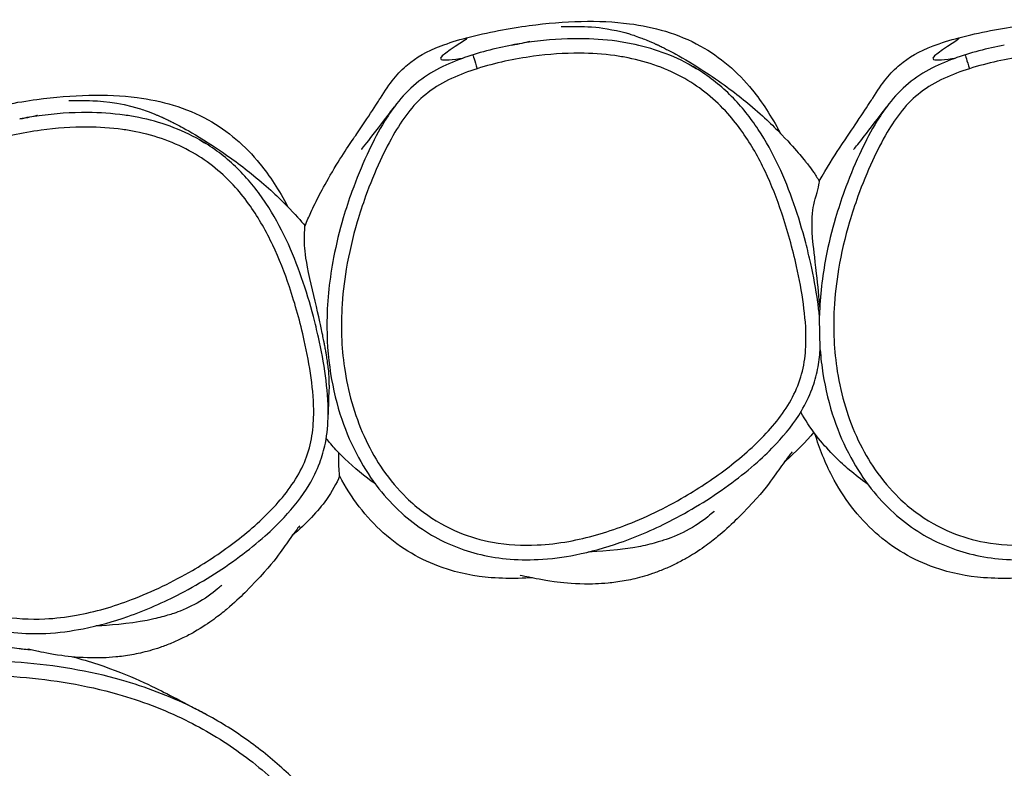
# Model space of a CAD drawing. Units: millimetres. Extents: x -2527 to 2535, y -2011 to 1907.
# Drawn here: x 192 to 392, y -76 to 76 of the extents above; entities that cross this region are included whole.
import ezdxf

# ---------------------------------------------------------------- set-up
doc = ezdxf.new("R2010")
doc.units = ezdxf.units.MM
doc.header["$LTSCALE"] = 50
doc.layers.add('SW_Toestellen', color=2, linetype='Continuous')

msp = doc.modelspace()

# ---------------------------------------------------------------- linework, layer by layer
at = {"layer": 'SW_Toestellen'}
for centre in [(284.84, 66.44), (384.84, 66.44)]:
    msp.add_ellipse(centre, major_axis=(-0.9, 2.86), ratio=0.00162, start_param=0, end_param=1.553418, dxfattribs=at)
for points, knots in [([(282.69, 72.78), (286.85, 73.88), (291.47, 74.72), (302.66, 76.22), (309.5, 76.44), (320.7, 74.99), (325.6, 73.65), (334.21, 68.88), (337.68, 65.91), (342.69, 59.74), (344.56, 56.88), (346.35, 53.47)], [3.067893, 3.067893, 3.067893, 3.067893, 4.372829, 4.372829, 6.780402, 6.780402, 8.688339, 8.688339, 10.346451, 10.346451, 11.425404, 11.425404, 11.425404, 11.425404]), ([(382.69, 72.78), (386.85, 73.88), (391.47, 74.72), (402.66, 76.22), (409.5, 76.44), (420.7, 74.99), (425.6, 73.65), (434.21, 68.88), (437.68, 65.91), (442.69, 59.74), (444.56, 56.88), (446.35, 53.47)], [3.067893, 3.067893, 3.067893, 3.067893, 4.372829, 4.372829, 6.780402, 6.780402, 8.688339, 8.688339, 10.346451, 10.346451, 11.425404, 11.425404, 11.425404, 11.425404]), ([(301.89, 75.04), (301.89, 75.04), (301.96, 75.03), (302.5, 75.03), (303.46, 75.03), (305.58, 75.03), (306.3, 75.12), (310.38, 74.79), (313.87, 74.13), (316.22, 73.41), (316.95, 73.18), (318.34, 72.66), (318.7, 72.52), (319.35, 72.26), (319.54, 72.18), (319.96, 72), (320.16, 71.92), (320.54, 71.75), (320.65, 71.7), (320.84, 71.62), (320.91, 71.59), (321.01, 71.54), (321.05, 71.52), (321.12, 71.49), (321.16, 71.47), (321.24, 71.44), (321.27, 71.42), (321.38, 71.37), (321.44, 71.34), (321.62, 71.26), (321.71, 71.22), (321.95, 71.1), (322.08, 71.04), (322.36, 70.9), (322.5, 70.83), (323, 70.59), (323.26, 70.45), (324.22, 69.96), (324.72, 69.69), (326.69, 68.6), (329, 67.28), (335.43, 62.98), (338.02, 60.97), (343.22, 56.62), (345.26, 54.6), (348.48, 51.25), (349.5, 50.04), (350.74, 48.58), (351.06, 48.2), (351.81, 47.27), (352.16, 46.9), (353.45, 45.03), (353.88, 44.39), (354.33, 43.62)], [61.78006, 61.78006, 61.78006, 61.78006, 63.862908, 63.862908, 72.312963, 72.312963, 81.211151, 81.211151, 85.982688, 85.982688, 87.929131, 87.929131, 88.534072, 88.534072, 88.760976, 88.760976, 88.931739, 88.931739, 88.987321, 88.987321, 89.011937, 89.011937, 89.024192, 89.024192, 89.036467, 89.036467, 89.048734, 89.048734, 89.073496, 89.073496, 89.122972, 89.122972, 89.221121, 89.221121, 89.376794, 89.376794, 89.831673, 89.831673, 91.194821, 91.194821, 95.29149, 95.29149, 100.123755, 100.123755, 106.763696, 106.763696, 114.706568, 114.706568, 118.51531, 118.51531, 121.374323, 121.374323, 122.342142, 122.342142, 122.342142, 122.342142]), ([(265.17, 60.51), (267.01, 63.57), (268.76, 65.69), (272.47, 68.79), (274.58, 70.02), (279.06, 71.73), (280.83, 72.28), (282.69, 72.78)], [31.274325, 31.274325, 31.274325, 31.274325, 32.450196, 32.450196, 33.528705, 33.528705, 34.113582, 34.113582, 34.113582, 34.113582]), ([(282.69, 72.78), (282.75, 72.74), (282.68, 72.61), (281.93, 71.8), (276.38, 68.77), (278, 68.17), (279.87, 68.36), (282, 68.65)], [0.3331053, 0.3331053, 0.3331053, 0.3331053, 0.399731, 0.399731, 0.5996175, 0.5996175, 0.680782, 0.680782, 0.680782, 0.680782]), ([(329.7, 66.3), (329.29, 66.55), (328.88, 66.79), (326.54, 68.13), (324.51, 69.05), (320.36, 70.56), (318.23, 71.14), (315.13, 71.76), (314.15, 71.93), (310.68, 72.41), (308.18, 72.57), (302.37, 72.61), (299.08, 72.37), (294.53, 71.75), (293.22, 71.54), (291.9, 71.29)], [27.032475, 27.032475, 27.032475, 27.032475, 27.181756, 27.181756, 27.875323, 27.875323, 28.56889, 28.56889, 28.887198, 28.887198, 29.693514, 29.693514, 30.762356, 30.762356, 31.199961, 31.199961, 31.199961, 31.199961]), ([(291.9, 71.29), (293.52, 71.59), (294.7, 71.86), (295.41, 72.03), (295.52, 72.06), (295.52, 72.06)], [0, 0, 0, 0, 10.001205, 10.001205, 13.395351, 13.395351, 13.395351, 13.395351]), ([(365.17, 60.51), (367.01, 63.57), (368.76, 65.69), (372.47, 68.79), (374.58, 70.02), (379.06, 71.73), (380.83, 72.28), (382.69, 72.78)], [31.274325, 31.274325, 31.274325, 31.274325, 32.450196, 32.450196, 33.528705, 33.528705, 34.113582, 34.113582, 34.113582, 34.113582]), ([(382.69, 72.78), (382.75, 72.74), (382.68, 72.61), (381.93, 71.8), (376.38, 68.77), (378, 68.17), (379.87, 68.36), (382, 68.65)], [0.3331053, 0.3331053, 0.3331053, 0.3331053, 0.399731, 0.399731, 0.5996175, 0.5996175, 0.680782, 0.680782, 0.680782, 0.680782]), ([(291.9, 71.29), (290.17, 70.96), (288.46, 70.57), (285.04, 69.66), (283.34, 69.15), (279.94, 67.9), (278.24, 67.17), (274.93, 65.38), (273.32, 64.29), (270.42, 61.74), (269.14, 60.29), (268.03, 58.78)], [31.199961, 31.199961, 31.199961, 31.199961, 31.776627, 31.776627, 32.353292, 32.353292, 32.929958, 32.929958, 33.506624, 33.506624, 34.08329, 34.08329, 34.08329, 34.08329]), ([(391.9, 71.29), (390.17, 70.96), (388.46, 70.57), (385.04, 69.66), (383.34, 69.15), (379.94, 67.9), (378.24, 67.17), (374.93, 65.38), (373.32, 64.29), (370.42, 61.74), (369.14, 60.29), (368.03, 58.78)], [31.199961, 31.199961, 31.199961, 31.199961, 31.776627, 31.776627, 32.353292, 32.353292, 32.929958, 32.929958, 33.506624, 33.506624, 34.08329, 34.08329, 34.08329, 34.08329]), ([(284.82, 66.49), (288.54, 67.67), (292.38, 68.48), (299.35, 69.43), (302.51, 69.66), (308.04, 69.62), (310.42, 69.47), (313.69, 69.02), (314.61, 68.86), (317.52, 68.28), (319.5, 67.74), (323.36, 66.34), (325.23, 65.48), (328.64, 63.54), (330.18, 62.48), (333.09, 60.11), (334.46, 58.8), (336.82, 56.18), (337.83, 54.89), (340.51, 51.08), (342, 48.42), (344.61, 42.91), (345.72, 40.06), (347.89, 33.64), (348.89, 29.98), (350.27, 23.78), (350.75, 21.24), (351.43, 16.24), (351.65, 13.77), (351.6, 9.64), (351.47, 7.96), (350.85, 4.68), (350.37, 3.07), (348.37, -1.62), (346.3, -4.49), (341.57, -9.72), (338.85, -12.12), (333.12, -16.55), (330.09, -18.57), (323.05, -22.69), (318.9, -24.71), (310.97, -27.71), (307.23, -28.8), (301.3, -29.87), (299.16, -30.13), (294, -30.37), (290.96, -30.21), (285.63, -29.24), (283.33, -28.58), (278.6, -26.64), (276.16, -25.25), (272.72, -22.69), (271.57, -21.7), (268.72, -18.93), (267.11, -17.01), (264.38, -13.06), (263.23, -11.05), (261.21, -6.79), (260.33, -4.51), (258.91, 0.17), (258.37, 2.57), (257.31, 9.21), (257.12, 13.49), (257.48, 20.45), (257.79, 23.13), (258.78, 29.02), (259.53, 32.21), (260.98, 37.12), (261.55, 38.86), (263.06, 43.03), (264.04, 45.45), (266.05, 49.78), (267.03, 51.72), (269.02, 55.1), (270.01, 56.6), (272.25, 59.36), (273.51, 60.62), (276.36, 62.81), (277.96, 63.73), (281.32, 65.29), (283.07, 65.94), (284.82, 66.49)], [-32.094401, -32.094401, -32.094401, -32.094401, -30.762356, -30.762356, -29.693514, -29.693514, -28.887198, -28.887198, -28.56889, -28.56889, -27.875323, -27.875323, -27.181756, -27.181756, -26.543969, -26.543969, -25.906182, -25.906182, -25.35157, -25.35157, -24.316527, -24.316527, -23.281484, -23.281484, -22.003955, -22.003955, -21.127903, -21.127903, -20.28237, -20.28237, -19.717885, -19.717885, -19.153399, -19.153399, -17.978314, -17.978314, -16.748015, -16.748015, -15.517715, -15.517715, -13.965182, -13.965182, -12.644537, -12.644537, -11.910842, -11.910842, -10.884323, -10.884323, -10.078812, -10.078812, -9.138971, -9.138971, -8.626164, -8.626164, -7.7808, -7.7808, -7.00061, -7.00061, -6.171424, -6.171424, -5.342238, -5.342238, -3.886812, -3.886812, -2.977211, -2.977211, -1.857604, -1.857604, -1.237415, -1.237415, -0.352003, -0.352003, 0.386919, 0.386919, 0.988137, 0.988137, 1.589356, 1.589356, 2.215852, 2.215852, 2.842349, 2.842349, 2.842349, 2.842349]), ([(384.82, 66.49), (388.54, 67.67), (392.38, 68.48), (399.35, 69.43), (402.51, 69.66), (408.04, 69.62), (410.42, 69.47), (413.69, 69.02), (414.61, 68.86), (417.52, 68.28), (419.5, 67.74), (423.36, 66.34), (425.23, 65.48), (428.64, 63.54), (430.18, 62.48), (433.09, 60.11), (434.46, 58.8), (436.82, 56.18), (437.83, 54.89), (440.51, 51.08), (442, 48.42), (444.61, 42.91), (445.72, 40.06), (447.89, 33.64), (448.89, 29.98), (450.27, 23.78), (450.75, 21.24), (451.43, 16.24), (451.65, 13.77), (451.6, 9.64), (451.47, 7.96), (450.85, 4.68), (450.37, 3.07), (448.37, -1.62), (446.3, -4.49), (441.57, -9.72), (438.85, -12.12), (433.12, -16.55), (430.09, -18.57), (423.05, -22.69), (418.9, -24.71), (410.97, -27.71), (407.23, -28.8), (401.3, -29.87), (399.16, -30.13), (394, -30.37), (390.96, -30.21), (385.63, -29.24), (383.33, -28.58), (378.6, -26.64), (376.16, -25.25), (372.72, -22.69), (371.57, -21.7), (368.72, -18.93), (367.11, -17.01), (364.38, -13.06), (363.23, -11.05), (361.21, -6.79), (360.33, -4.51), (358.91, 0.17), (358.37, 2.57), (357.31, 9.21), (357.12, 13.49), (357.48, 20.45), (357.79, 23.13), (358.78, 29.02), (359.53, 32.21), (360.98, 37.12), (361.55, 38.86), (363.06, 43.03), (364.04, 45.45), (366.05, 49.78), (367.03, 51.72), (369.02, 55.1), (370.01, 56.6), (372.25, 59.36), (373.51, 60.62), (376.36, 62.81), (377.96, 63.73), (381.32, 65.29), (383.07, 65.94), (384.82, 66.49)], [-32.094401, -32.094401, -32.094401, -32.094401, -30.762356, -30.762356, -29.693514, -29.693514, -28.887198, -28.887198, -28.56889, -28.56889, -27.875323, -27.875323, -27.181756, -27.181756, -26.543969, -26.543969, -25.906182, -25.906182, -25.35157, -25.35157, -24.316527, -24.316527, -23.281484, -23.281484, -22.003955, -22.003955, -21.127903, -21.127903, -20.28237, -20.28237, -19.717885, -19.717885, -19.153399, -19.153399, -17.978314, -17.978314, -16.748015, -16.748015, -15.517715, -15.517715, -13.965182, -13.965182, -12.644537, -12.644537, -11.910842, -11.910842, -10.884323, -10.884323, -10.078812, -10.078812, -9.138971, -9.138971, -8.626164, -8.626164, -7.7808, -7.7808, -7.00061, -7.00061, -6.171424, -6.171424, -5.342238, -5.342238, -3.886812, -3.886812, -2.977211, -2.977211, -1.857604, -1.857604, -1.237415, -1.237415, -0.352003, -0.352003, 0.386919, 0.386919, 0.988137, 0.988137, 1.589356, 1.589356, 2.215852, 2.215852, 2.842349, 2.842349, 2.842349, 2.842349]), ([(328.31, 67.17), (328.31, 67.17), (328.39, 67.12), (328.76, 66.88), (329.18, 66.62), (329.7, 66.3)], [15.350452, 15.350452, 15.350452, 15.350452, 17.609735, 17.609735, 22.098901, 22.098901, 22.098901, 22.098901]), ([(351.57, 31.14), (350.87, 33.81), (350.07, 36.45), (348.26, 41.66), (347.23, 44.25), (344.85, 49.32), (343.49, 51.8), (340.35, 56.53), (338.55, 58.8), (334.45, 62.93), (332.16, 64.76), (329.7, 66.3)], [22.478769, 22.478769, 22.478769, 22.478769, 23.38951, 23.38951, 24.300251, 24.300251, 25.210993, 25.210993, 26.121734, 26.121734, 27.032475, 27.032475, 27.032475, 27.032475]), ([(182.69, 57.78), (186.85, 58.88), (191.47, 59.72), (202.66, 61.22), (209.5, 61.44), (220.7, 59.99), (225.6, 58.65), (234.21, 53.88), (237.68, 50.91), (242.69, 44.74), (244.56, 41.88), (246.35, 38.47)], [3.067893, 3.067893, 3.067893, 3.067893, 4.372829, 4.372829, 6.780402, 6.780402, 8.688339, 8.688339, 10.346451, 10.346451, 11.425404, 11.425404, 11.425404, 11.425404]), ([(201.89, 60.04), (201.89, 60.04), (202.13, 60.03), (203.27, 60.03), (204.54, 60.04), (207.57, 60), (212.25, 59.68), (216.95, 58.17), (217.64, 57.95), (219.4, 57.24), (219.57, 57.17), (219.92, 57.02), (220.09, 56.95), (220.41, 56.81), (220.52, 56.76), (220.72, 56.67), (220.77, 56.65), (220.9, 56.59), (220.97, 56.56), (221.08, 56.51), (221.12, 56.49), (221.19, 56.46), (221.23, 56.44), (221.34, 56.39), (221.4, 56.36), (221.59, 56.27), (221.68, 56.23), (221.94, 56.11), (222.06, 56.05), (222.34, 55.91), (222.47, 55.85), (222.95, 55.61), (223.21, 55.48), (224.14, 55), (224.62, 54.74), (226.52, 53.7), (228.31, 52.7), (234.68, 48.53), (237.2, 46.6), (242.43, 42.34), (244.56, 40.28), (247.92, 36.87), (249, 35.61), (249.87, 34.61)], [61.771009, 61.771009, 61.771009, 61.771009, 65.745507, 65.745507, 76.309237, 76.309237, 86.556456, 86.556456, 88.546714, 88.546714, 88.739057, 88.739057, 88.883558, 88.883558, 88.952246, 88.952246, 88.97672, 88.97672, 89.001438, 89.001438, 89.013707, 89.013707, 89.025981, 89.025981, 89.05084, 89.05084, 89.100505, 89.100505, 89.198751, 89.198751, 89.345418, 89.345418, 89.776774, 89.776774, 91.069411, 91.069411, 94.951554, 94.951554, 99.517291, 99.517291, 105.871996, 105.871996, 113.269846, 113.269846, 113.269846, 113.269846]), ([(249.86, 34.59), (250.27, 35.57), (250.66, 36.45), (252.2, 39.77), (253.14, 41.73), (257.59, 49.25), (259.3, 51.69), (261.47, 54.89), (262.58, 56.56), (264.59, 59.58), (265.2, 60.55), (265.2, 60.55)], [50.062427, 50.062427, 50.062427, 50.062427, 53.91228, 53.91228, 65.462193, 65.462193, 76.543964, 76.543964, 88.157479, 88.157479, 100.915888, 100.915888, 100.915888, 100.915888]), ([(354.31, 43.66), (355.82, 46.37), (357.3, 48.66), (360.13, 52.97), (360.94, 54.11), (363.18, 57.45), (364.11, 58.86), (365, 60.24), (365.2, 60.55), (365.2, 60.55)], [63.610371, 63.610371, 63.610371, 63.610371, 71.040665, 71.040665, 82.510158, 82.510158, 95.006748, 95.006748, 100.897999, 100.897999, 100.897999, 100.897999]), ([(268.03, 58.78), (267.12, 57.57), (266.32, 56.32), (264.42, 53.09), (263.4, 51.08), (261.33, 46.59), (260.31, 44.1), (258.76, 39.81), (258.17, 38.01), (256.85, 33.56), (256.19, 30.88), (255.67, 28.16)], [-0.85346, -0.85346, -0.85346, -0.85346, -0.386919, -0.386919, 0.352003, 0.352003, 1.237415, 1.237415, 1.857604, 1.857604, 2.765877, 2.765877, 2.765877, 2.765877]), ([(261.32, 50.11), (261.32, 50.11), (261.62, 50.47), (262.91, 52.07), (264.28, 53.82), (266.65, 56.94), (267.31, 57.82), (268.03, 58.78)], [40.81443, 40.81443, 40.81443, 40.81443, 47.057663, 47.057663, 58.546914, 58.546914, 62.611169, 62.611169, 62.611169, 62.611169]), ([(368.03, 58.78), (367.12, 57.57), (366.32, 56.32), (364.42, 53.09), (363.4, 51.08), (361.33, 46.59), (360.31, 44.1), (358.76, 39.81), (358.17, 38.01), (356.85, 33.56), (356.19, 30.88), (355.67, 28.16)], [-0.85346, -0.85346, -0.85346, -0.85346, -0.386919, -0.386919, 0.352003, 0.352003, 1.237415, 1.237415, 1.857604, 1.857604, 2.765877, 2.765877, 2.765877, 2.765877]), ([(361.32, 50.11), (361.32, 50.11), (361.35, 50.15), (361.66, 50.52), (362.42, 51.45), (364.62, 54.27), (366.17, 56.28), (368.03, 58.78)], [40.803165, 40.803165, 40.803165, 40.803165, 42.718495, 42.718495, 51.997204, 51.997204, 62.599907, 62.599907, 62.599907, 62.599907]), ([(229.7, 51.3), (229.29, 51.55), (228.88, 51.79), (226.54, 53.13), (224.51, 54.05), (220.36, 55.56), (218.23, 56.14), (215.13, 56.76), (214.15, 56.93), (210.68, 57.41), (208.18, 57.57), (202.37, 57.61), (199.08, 57.37), (194.53, 56.75), (193.22, 56.54), (191.9, 56.29)], [27.032475, 27.032475, 27.032475, 27.032475, 27.181756, 27.181756, 27.875323, 27.875323, 28.56889, 28.56889, 28.887198, 28.887198, 29.693514, 29.693514, 30.762356, 30.762356, 31.199961, 31.199961, 31.199961, 31.199961]), ([(191.9, 56.29), (193.52, 56.59), (194.7, 56.86), (195.41, 57.03), (195.52, 57.06), (195.52, 57.06)], [0, 0, 0, 0, 10.001205, 10.001205, 13.395351, 13.395351, 13.395351, 13.395351]), ([(184.82, 51.49), (188.54, 52.67), (192.38, 53.48), (199.35, 54.43), (202.51, 54.66), (208.04, 54.62), (210.42, 54.47), (213.69, 54.02), (214.61, 53.86), (217.52, 53.28), (219.5, 52.74), (223.36, 51.34), (225.23, 50.48), (228.64, 48.54), (230.18, 47.48), (233.09, 45.11), (234.46, 43.8), (236.82, 41.18), (237.83, 39.89), (240.51, 36.08), (242, 33.42), (244.61, 27.91), (245.72, 25.06), (247.89, 18.64), (248.89, 14.98), (250.27, 8.78), (250.75, 6.24), (251.43, 1.24), (251.65, -1.23), (251.6, -5.36), (251.47, -7.04), (250.85, -10.32), (250.37, -11.93), (248.37, -16.62), (246.3, -19.49), (241.57, -24.72), (238.85, -27.12), (233.12, -31.55), (230.09, -33.57), (223.05, -37.69), (218.9, -39.71), (210.97, -42.71), (207.23, -43.8), (201.3, -44.87), (199.16, -45.13), (194, -45.37), (190.96, -45.21), (185.63, -44.24), (183.33, -43.58), (178.6, -41.64), (176.16, -40.25), (172.72, -37.69), (171.57, -36.7), (168.72, -33.93), (167.11, -32.01), (164.38, -28.06), (163.23, -26.05), (161.21, -21.79), (160.33, -19.51), (158.91, -14.83), (158.37, -12.43), (157.31, -5.79), (157.12, -1.51), (157.48, 5.45), (157.79, 8.13), (158.78, 14.02), (159.53, 17.21), (160.98, 22.12), (161.55, 23.86), (163.06, 28.03), (164.04, 30.45), (166.05, 34.78), (167.03, 36.72), (169.02, 40.1), (170.01, 41.6), (172.25, 44.36), (173.51, 45.62), (176.36, 47.81), (177.96, 48.73), (181.32, 50.29), (183.07, 50.94), (184.82, 51.49)], [-32.094401, -32.094401, -32.094401, -32.094401, -30.762356, -30.762356, -29.693514, -29.693514, -28.887198, -28.887198, -28.56889, -28.56889, -27.875323, -27.875323, -27.181756, -27.181756, -26.543969, -26.543969, -25.906182, -25.906182, -25.35157, -25.35157, -24.316527, -24.316527, -23.281484, -23.281484, -22.003955, -22.003955, -21.127903, -21.127903, -20.28237, -20.28237, -19.717885, -19.717885, -19.153399, -19.153399, -17.978314, -17.978314, -16.748015, -16.748015, -15.517715, -15.517715, -13.965182, -13.965182, -12.644537, -12.644537, -11.910842, -11.910842, -10.884323, -10.884323, -10.078812, -10.078812, -9.138971, -9.138971, -8.626164, -8.626164, -7.7808, -7.7808, -7.00061, -7.00061, -6.171424, -6.171424, -5.342238, -5.342238, -3.886812, -3.886812, -2.977211, -2.977211, -1.857604, -1.857604, -1.237415, -1.237415, -0.352003, -0.352003, 0.386919, 0.386919, 0.988137, 0.988137, 1.589356, 1.589356, 2.215852, 2.215852, 2.842349, 2.842349, 2.842349, 2.842349]), ([(345.76, 54.26), (345.76, 54.26), (345.76, 54.26), (345.8, 54.2), (346, 53.91), (346.25, 53.57)], [21.595808, 21.595808, 21.595808, 21.595808, 22.12041, 22.12041, 27.318701, 27.318701, 27.318701, 27.318701]), ([(228.31, 52.17), (228.31, 52.17), (228.39, 52.12), (228.76, 51.88), (229.18, 51.62), (229.7, 51.3)], [15.350452, 15.350452, 15.350452, 15.350452, 17.609735, 17.609735, 22.098901, 22.098901, 22.098901, 22.098901]), ([(251.57, 16.14), (250.87, 18.81), (250.07, 21.45), (248.26, 26.66), (247.23, 29.25), (244.85, 34.32), (243.49, 36.8), (240.35, 41.53), (238.55, 43.8), (234.45, 47.93), (232.16, 49.76), (229.7, 51.3)], [22.478769, 22.478769, 22.478769, 22.478769, 23.38951, 23.38951, 24.300251, 24.300251, 25.210993, 25.210993, 26.121734, 26.121734, 27.032475, 27.032475, 27.032475, 27.032475]), ([(354.41, 18.06), (354.29, 19.89), (354.07, 22.4), (353.4, 28.22), (353.11, 30.44), (352.68, 35.64), (352.94, 37.55), (353.31, 39.31), (353.42, 39.73), (353.72, 40.83), (354.02, 41.86), (354.32, 43.12), (354.35, 43.57), (354.32, 43.64), (354.32, 43.65), (354.32, 43.65)], [20.426976, 20.426976, 20.426976, 20.426976, 42.775435, 42.775435, 72.05363, 72.05363, 133.997687, 133.997687, 157.885089, 157.885089, 210.79904, 210.79904, 275.270636, 275.270636, 276.541987, 276.541987, 276.541987, 276.541987]), ([(254.76, 2.21), (254.78, 2.59), (254.79, 2.99), (254.76, 4.04), (254.71, 4.85), (254.54, 6.18), (254.48, 6.62), (254.35, 7.49), (254.29, 7.87), (254.19, 8.49), (254.15, 8.71), (254.07, 9.13), (254.04, 9.3), (253.98, 9.63), (253.95, 9.78), (253.89, 10.11), (253.86, 10.28), (253.78, 10.7), (253.73, 10.94), (253.6, 11.61), (253.52, 12.02), (253.23, 13.45), (253.02, 14.4), (252.33, 17.57), (251.52, 20.86), (250.1, 27.26), (249.85, 29.28), (249.7, 31.77), (249.73, 32.62), (249.81, 33.94), (249.83, 34.38), (249.85, 34.56), (249.86, 34.58), (249.86, 34.59)], [143.670178, 143.670178, 143.670178, 143.670178, 144.877603, 144.877603, 146.760002, 146.760002, 147.389262, 147.389262, 147.789951, 147.789951, 147.967458, 147.967458, 148.076745, 148.076745, 148.169962, 148.169962, 148.282139, 148.282139, 148.47186, 148.47186, 148.89488, 148.89488, 150.149111, 150.149111, 154.431455, 154.431455, 159.174586, 159.174586, 163.623661, 163.623661, 168.794411, 168.794411, 169.673613, 169.673613, 169.673613, 169.673613]), ([(354.34, 16.36), (354.25, 17.28), (354.14, 18.2), (353.65, 21.76), (353.16, 24.36), (352.27, 28.35), (351.93, 29.75), (351.57, 31.14)], [20.826957, 20.826957, 20.826957, 20.826957, 21.127903, 21.127903, 22.003955, 22.003955, 22.478769, 22.478769, 22.478769, 22.478769]), ([(255.67, 28.16), (254.85, 23.94), (254.37, 19.6), (254.26, 11.68), (254.5, 8.11), (255.56, 1.43), (256.31, -1.68), (258.25, -7.38), (259.36, -9.98), (261.92, -14.69), (263.31, -16.82), (266.26, -20.57), (267.78, -22.21), (270.96, -25.08), (272.6, -26.34), (275.96, -28.49), (277.67, -29.4), (281.17, -30.91), (282.99, -31.53), (286.77, -32.49), (288.74, -32.83), (292.9, -33.24), (295.07, -33.28), (299.79, -33.04), (302.33, -32.71), (307.88, -31.62), (310.9, -30.78), (317.54, -28.46), (321.13, -26.87), (328.77, -22.9), (332.76, -20.41), (338.35, -16.26), (340.08, -14.87), (343.1, -12.19), (344.4, -10.94), (347.49, -7.63), (349.25, -5.44), (351.54, -1.59), (352.27, -0.1), (353.34, 2.75), (353.72, 4.09), (354.25, 6.75), (354.41, 8.07), (354.5, 9.36)], [2.765877, 2.765877, 2.765877, 2.765877, 4.177089, 4.177089, 5.339415, 5.339415, 6.360692, 6.360692, 7.267608, 7.267608, 8.067011, 8.067011, 8.77184, 8.77184, 9.411494, 9.411494, 10.009795, 10.009795, 10.606315, 10.606315, 11.227138, 11.227138, 11.91826, 11.91826, 12.738935, 12.738935, 13.753464, 13.753464, 15.030614, 15.030614, 16.581307, 16.581307, 17.308979, 17.308979, 17.893472, 17.893472, 18.766058, 18.766058, 19.268255, 19.268255, 19.682615, 19.682615, 20.084533, 20.084533, 20.084533, 20.084533]), ([(254.57, -3.74), (254.57, -3.74), (254.57, -3.74), (254.6, -1.05), (254.36, 1.55), (253.65, 6.76), (253.16, 9.36), (252.27, 13.35), (251.93, 14.75), (251.57, 16.14)], [20.281259, 20.281259, 20.281259, 20.281259, 20.28237, 20.28237, 21.127903, 21.127903, 22.003955, 22.003955, 22.478769, 22.478769, 22.478769, 22.478769]), ([(354.5, 9.37), (354.5, 9.37), (354.5, 9.37), (354.5, 9.38), (354.5, 9.4), (354.5, 9.45), (354.5, 9.49), (354.49, 9.64), (354.49, 9.78), (354.49, 10.42), (354.47, 11.25), (354.45, 12.3), (354.45, 12.39), (354.44, 12.52), (354.44, 12.56), (354.44, 12.63), (354.44, 12.66), (354.44, 12.72), (354.44, 12.75), (354.44, 12.82), (354.44, 12.87), (354.43, 13.03), (354.43, 13.15), (354.42, 13.53), (354.41, 13.79), (354.39, 14.69), (354.37, 15.26), (354.35, 15.83), (354.34, 16.05), (354.34, 16.24), (354.34, 16.28), (354.34, 16.33), (354.34, 16.34), (354.34, 16.35), (354.34, 16.36), (354.34, 16.36)], [0.0039449, 0.0039449, 0.0039449, 0.0039449, 0.0085894, 0.0085894, 0.0185495, 0.0185495, 0.0351439, 0.0351439, 0.0750032, 0.0750032, 0.2403216, 0.2403216, 0.2558398, 0.2558398, 0.2628921, 0.2628921, 0.2679361, 0.2679361, 0.2731657, 0.2731657, 0.2808821, 0.2808821, 0.3014464, 0.3014464, 0.3457379, 0.3457379, 0.4573911, 0.4573911, 0.5001988, 0.5001988, 0.5134693, 0.5134693, 0.5188139, 0.5188139, 0.5234381, 0.5234381, 0.5234381, 0.5234381]), ([(155.67, 13.16), (154.85, 8.94), (154.37, 4.6), (154.26, -3.32), (154.5, -6.89), (155.56, -13.57), (156.31, -16.68), (158.25, -22.38), (159.36, -24.98), (161.92, -29.69), (163.31, -31.82), (166.26, -35.57), (167.78, -37.21), (170.96, -40.08), (172.6, -41.34), (175.96, -43.49), (177.67, -44.4), (181.17, -45.91), (182.99, -46.53), (186.77, -47.49), (188.74, -47.83), (192.9, -48.24), (195.07, -48.28), (199.79, -48.04), (202.33, -47.71), (207.88, -46.62), (210.9, -45.78), (217.54, -43.46), (221.13, -41.87), (228.77, -37.9), (232.76, -35.41), (238.35, -31.26), (240.08, -29.87), (243.1, -27.19), (244.4, -25.94), (247.49, -22.63), (249.25, -20.44), (251.54, -16.59), (252.27, -15.1), (253.34, -12.25), (253.72, -10.91), (254.38, -7.61), (254.55, -5.64), (254.57, -3.74)], [2.765877, 2.765877, 2.765877, 2.765877, 4.177089, 4.177089, 5.339415, 5.339415, 6.360692, 6.360692, 7.267608, 7.267608, 8.067011, 8.067011, 8.77184, 8.77184, 9.411494, 9.411494, 10.009795, 10.009795, 10.606315, 10.606315, 11.227138, 11.227138, 11.91826, 11.91826, 12.738935, 12.738935, 13.753464, 13.753464, 15.030614, 15.030614, 16.581307, 16.581307, 17.308979, 17.308979, 17.893472, 17.893472, 18.766058, 18.766058, 19.268255, 19.268255, 19.682615, 19.682615, 20.281259, 20.281259, 20.281259, 20.281259]), ([(354.5, 9.37), (354.62, 7.76), (354.81, 6.16), (355.56, 1.43), (356.31, -1.68), (358.25, -7.38), (359.36, -9.98), (361.92, -14.69), (363.31, -16.82), (366.26, -20.57), (367.78, -22.21), (370.96, -25.08), (372.6, -26.34), (375.96, -28.49), (377.67, -29.4), (381.17, -30.91), (382.99, -31.53), (386.77, -32.49), (388.74, -32.83), (392.9, -33.24), (395.07, -33.28), (399.79, -33.04), (402.33, -32.71), (407.88, -31.62), (410.9, -30.78), (417.54, -28.46), (421.13, -26.87), (428.77, -22.9), (432.76, -20.41), (438.35, -16.26), (440.08, -14.87), (443.1, -12.19), (444.4, -10.94), (447.49, -7.63), (449.25, -5.44), (451.54, -1.59), (452.27, -0.1), (453.34, 2.75), (453.72, 4.09), (454.38, 7.39), (454.55, 9.36), (454.57, 11.26)], [4.815633, 4.815633, 4.815633, 4.815633, 5.339415, 5.339415, 6.360692, 6.360692, 7.267608, 7.267608, 8.067011, 8.067011, 8.77184, 8.77184, 9.411494, 9.411494, 10.009795, 10.009795, 10.606315, 10.606315, 11.227138, 11.227138, 11.91826, 11.91826, 12.738935, 12.738935, 13.753464, 13.753464, 15.030614, 15.030614, 16.581307, 16.581307, 17.308979, 17.308979, 17.893472, 17.893472, 18.766058, 18.766058, 19.268255, 19.268255, 19.682615, 19.682615, 20.281259, 20.281259, 20.281259, 20.281259]), ([(254.76, 2.21), (254.73, 1.54), (254.69, 0.79), (254.62, -1.22), (254.58, -2.62), (254.57, -3.74)], [309.29658, 309.29658, 309.29658, 309.29658, 313.568276, 313.568276, 320.112193, 320.112193, 320.112193, 320.112193]), ([(364.14, -17.85), (363.95, -17.71), (363.76, -17.58), (362.36, -16.56), (361.18, -15.63), (358.35, -13.19), (355.91, -10.86), (352.5, -6.44), (351.44, -4.82), (350.56, -3.24)], [30.17038, 30.17038, 30.17038, 30.17038, 30.321097, 30.321097, 31.277037, 31.277037, 32.739845, 32.739845, 33.578561, 33.578561, 33.578561, 33.578561]), ([(387.7, -36.87), (384.37, -36.61), (381.03, -35.97), (373.41, -33.31), (369.36, -30.96), (362.21, -24.57), (359.24, -20.68), (355.51, -13.53), (354.35, -10.65), (353.44, -7.65)], [24.008589, 24.008589, 24.008589, 24.008589, 24.690707, 24.690707, 25.59395, 25.59395, 26.481704, 26.481704, 27.023824, 27.023824, 27.023824, 27.023824]), ([(264.15, -17.84), (261.95, -16.27), (259.84, -14.56), (257.87, -12.66), (257.8, -12.59), (257.69, -12.48), (257.66, -12.45), (257.62, -12.42), (257.61, -12.41), (257.61, -12.4), (257.61, -12.4), (257.61, -12.4), (257.61, -12.4), (257.32, -12.11), (256.61, -11.4), (255.78, -10.5), (255.43, -10.11), (254.78, -9.34), (254.47, -8.96), (254.17, -8.59)], [30.164717, 30.164717, 30.164717, 30.164717, 31.890428, 31.890428, 31.96316, 31.96316, 31.990434, 31.990434, 31.996902, 31.996902, 31.997307, 31.997307, 31.997509, 31.997509, 32.266445, 32.266445, 32.473472, 32.473472, 32.668798, 32.668798, 32.668798, 32.668798]), ([(256.88, -16.17), (256.87, -15.99), (256.85, -15.79), (256.81, -15.21), (256.78, -14.79), (256.73, -13.57), (256.71, -12.65), (256.71, -11.49), (256.71, -11.49), (256.71, -11.49)], [49.304871, 49.304871, 49.304871, 49.304871, 51.531783, 51.531783, 55.826148, 55.826148, 63.092501, 63.092501, 63.105871, 63.105871, 63.105871, 63.105871]), ([(348.78, -11.33), (348.78, -11.33), (348.7, -11.43), (348.24, -12.03), (347.56, -12.93), (345.11, -16.22), (344.14, -18.41), (336.66, -25.87), (335.53, -26.96), (333.19, -28.91), (332.35, -29.58), (330.29, -31.08), (329.03, -31.94), (326.69, -33.28), (325.91, -33.7), (324.34, -34.47), (323.55, -34.83), (321.99, -35.48), (321.2, -35.78), (319.71, -36.29), (319, -36.51), (316.98, -37.07), (315.78, -37.33), (313.5, -37.74), (312.42, -37.88), (309.55, -38.15), (307.99, -38.18), (304.01, -38.13), (302.07, -37.91), (298.02, -37.36), (296.44, -37.01), (294.02, -36.5), (293.53, -36.39), (293.53, -36.39)], [65.830285, 65.830285, 65.830285, 65.830285, 68.225982, 68.225982, 74.689821, 74.689821, 85.200095, 85.200095, 86.743023, 86.743023, 87.443898, 87.443898, 88.145382, 88.145382, 88.439929, 88.439929, 88.693755, 88.693755, 88.947403, 88.947403, 89.199412, 89.199412, 89.70561, 89.70561, 90.277922, 90.277922, 91.377587, 91.377587, 93.472359, 93.472359, 96.733013, 96.733013, 100.916829, 100.916829, 100.916829, 100.916829]), ([(256.89, -16.17), (256.24, -17.77), (255.37, -19.37), (252.47, -23.42), (250.15, -25.85), (247.27, -28.32)], [17.021754, 17.021754, 17.021754, 17.021754, 17.831223, 17.831223, 19.027811, 19.027811, 19.027811, 19.027811]), ([(287.7, -36.87), (284.37, -36.61), (281.03, -35.97), (273.41, -33.31), (269.36, -30.96), (262.21, -24.57), (259.24, -20.68), (256.91, -16.22), (256.9, -16.19), (256.88, -16.17)], [24.008589, 24.008589, 24.008589, 24.008589, 24.690707, 24.690707, 25.59395, 25.59395, 26.481704, 26.481704, 26.486574, 26.486574, 26.486574, 26.486574]), ([(332.98, -23.38), (332.98, -23.38), (332.87, -23.49), (332.06, -24.19), (330.68, -25.34), (327.48, -27.36), (325.85, -28.13), (323.22, -29.12), (323.02, -29.17), (322.33, -29.39), (321.98, -29.5), (320.52, -29.93), (319.3, -30.24), (314.07, -31.32), (308.86, -31.62), (307.46, -31.66), (307.43, -31.66), (307.4, -31.66)], [228.499128, 228.499128, 228.499128, 228.499128, 229.15848, 229.15848, 230.573135, 230.573135, 232.198249, 232.198249, 233.160511, 233.160511, 234.082167, 234.082167, 236.84732, 236.84732, 245.144139, 245.144139, 245.320804, 245.320804, 245.320804, 245.320804]), ([(248.78, -26.33), (248.78, -26.33), (248.7, -26.43), (248.24, -27.03), (247.56, -27.93), (245.11, -31.22), (244.14, -33.41), (236.66, -40.87), (235.53, -41.96), (233.19, -43.91), (232.35, -44.58), (230.29, -46.08), (229.03, -46.94), (226.69, -48.28), (225.91, -48.7), (224.34, -49.47), (223.55, -49.83), (221.99, -50.48), (221.2, -50.78), (219.71, -51.29), (219, -51.51), (216.98, -52.07), (215.78, -52.33), (213.5, -52.74), (212.42, -52.88), (209.55, -53.15), (207.99, -53.18), (204.01, -53.13), (202.07, -52.91), (198.02, -52.36), (196.44, -52.01), (194.02, -51.5), (193.53, -51.39), (193.53, -51.39)], [65.830285, 65.830285, 65.830285, 65.830285, 68.225982, 68.225982, 74.689821, 74.689821, 85.200095, 85.200095, 86.743023, 86.743023, 87.443898, 87.443898, 88.145382, 88.145382, 88.439929, 88.439929, 88.693755, 88.693755, 88.947403, 88.947403, 89.199412, 89.199412, 89.70561, 89.70561, 90.277922, 90.277922, 91.377587, 91.377587, 93.472359, 93.472359, 96.733013, 96.733013, 100.916829, 100.916829, 100.916829, 100.916829]), ([(296.05, -36.9), (295.26, -36.94), (294.23, -36.99), (291.65, -37.04), (289.83, -37.03), (287.7, -36.87)], [120.581622, 120.581622, 120.581622, 120.581622, 123.465101, 123.465101, 127.597109, 127.597109, 127.597109, 127.597109]), ([(396.05, -36.9), (395.26, -36.94), (394.23, -36.99), (391.65, -37.04), (389.83, -37.03), (387.7, -36.87)], [120.581622, 120.581622, 120.581622, 120.581622, 123.465101, 123.465101, 127.597109, 127.597109, 127.597109, 127.597109]), ([(232.98, -38.38), (232.98, -38.38), (232.96, -38.4), (232.67, -38.66), (231.64, -39.6), (228.72, -41.64), (227.17, -42.49), (223.93, -43.93), (222.98, -44.19), (221.35, -44.7), (220.29, -44.99), (215.71, -46.05), (210.92, -46.52), (208.05, -46.64), (207.66, -46.66), (207.4, -46.66)], [228.502837, 228.502837, 228.502837, 228.502837, 228.802413, 228.802413, 230.258742, 230.258742, 231.69401, 231.69401, 233.485161, 233.485161, 236.014094, 236.014094, 243.60111, 243.60111, 245.320342, 245.320342, 245.320342, 245.320342]), ([(187.43, -50.82), (187.67, -50.82), (188.09, -50.84), (189.33, -50.95), (190.45, -51.07), (191.95, -51.26), (192.08, -51.27), (192.57, -51.33), (193.06, -51.39), (193.74, -51.47), (193.9, -51.49), (194.08, -51.51), (194.09, -51.51), (194.09, -51.51)], [33.68756, 33.68756, 33.68756, 33.68756, 34.653789, 34.653789, 35.40304, 35.40304, 35.470912, 35.470912, 35.656354, 35.656354, 35.709505, 35.709505, 35.710885, 35.710885, 35.710885, 35.710885]), ([(229.46, -64.47), (228.59, -64), (227.71, -63.55), (222.28, -60.89), (217.5, -59.08), (205.93, -55.78), (199.04, -54.65), (185.29, -53.58), (178.29, -53.66), (167.6, -54.51), (163.87, -54.95), (160.17, -55.52)], [58.929194, 58.929194, 58.929194, 58.929194, 59.245135, 59.245135, 60.873361, 60.873361, 63.093469, 63.093469, 65.355825, 65.355825, 66.571813, 66.571813, 66.571813, 66.571813]), ([(202.65, -52.94), (204.33, -53.38), (206.05, -53.88), (214.31, -56.62), (219.21, -59.11), (223.7, -61.4), (225.4, -62.3), (228.12, -63.75), (228.78, -64.1), (229.46, -64.47)], [108.066754, 108.066754, 108.066754, 108.066754, 109.249508, 109.249508, 113.749281, 113.749281, 117.180873, 117.180873, 118.221539, 118.221539, 118.221539, 118.221539]), ([(137.85, -63.7), (141.58, -62.51), (145.38, -61.49), (156.57, -58.92), (164.06, -57.76), (178.39, -56.61), (185.24, -56.53), (198.65, -57.57), (205.34, -58.67), (216.54, -61.87), (221.15, -63.61), (229.39, -67.65), (233.12, -69.88), (240.16, -74.94), (243.47, -77.78), (247.79, -82.12), (249.02, -83.44), (253.48, -88.51), (256.43, -92.51), (261.79, -100.9), (264.2, -105.28), (267.3, -111.69), (268.19, -113.63), (271, -120.1), (272.76, -124.72), (275.97, -134.09), (277.41, -138.83), (279.99, -148.38), (281.13, -153.19), (283.1, -162.97), (283.93, -167.95), (284.85, -176.54), (285.09, -180.2), (285.07, -187.5), (284.81, -191.14), (283.95, -196.23), (283.63, -197.74), (282.32, -202.83), (281.01, -206.35), (277.71, -213.09), (275.74, -216.3), (270.17, -224.06), (266.25, -228.43), (258.85, -235.66), (255.48, -238.63), (248.81, -244.05), (245.55, -246.5), (238.82, -251.21), (235.37, -253.47), (226.37, -258.93), (220.71, -261.98), (209.53, -267.23), (204.02, -269.48), (196.02, -272.19), (193.6, -272.94), (186.35, -274.97), (181.39, -276.07), (172.03, -277.47), (167.64, -277.86), (156.99, -278.05), (150.75, -277.53), (142.21, -275.78), (139.81, -275.16), (132.73, -272.98), (128.12, -271.05), (119.36, -266.32), (115.22, -263.51), (104.88, -255.05), (99.15, -248.64), (93.08, -239.68), (91.84, -237.69), (87.42, -230.04), (84.69, -224.05), (80.35, -211.66), (78.72, -205.27), (76.33, -191.33), (75.75, -183.65), (75.86, -168.28), (76.56, -160.6), (78.85, -146.55), (80.31, -140.1), (83.55, -128.62), (85.22, -123.56), (88.47, -114.87), (89.98, -111.19), (92.86, -104.8), (94.17, -102.07), (96.83, -97.01), (98.16, -94.65), (101.03, -90.03), (102.56, -87.77), (106.84, -82.2), (109.78, -79.05), (115.56, -74.26), (118.26, -72.43), (121.1, -70.81)], [-69.154793, -69.154793, -69.154793, -69.154793, -67.850143, -67.850143, -65.355825, -65.355825, -63.093469, -63.093469, -60.873361, -60.873361, -59.245135, -59.245135, -57.813624, -57.813624, -56.382112, -56.382112, -55.783244, -55.783244, -54.133409, -54.133409, -52.483573, -52.483573, -51.774067, -51.774067, -50.131561, -50.131561, -48.489053, -48.489053, -46.850232, -46.850232, -45.17445, -45.17445, -43.969185, -43.969185, -42.76392, -42.76392, -42.251152, -42.251152, -41.012811, -41.012811, -39.774469, -39.774469, -37.828878, -37.828878, -36.34356, -36.34356, -34.98052, -34.98052, -33.61748, -33.61748, -31.498663, -31.498663, -29.529971, -29.529971, -28.690106, -28.690106, -27.018054, -27.018054, -25.565028, -25.565028, -23.488879, -23.488879, -22.664524, -22.664524, -21.020931, -21.020931, -19.377337, -19.377337, -16.570024, -16.570024, -15.793747, -15.793747, -13.623503, -13.623503, -11.453259, -11.453259, -8.909587, -8.909587, -6.365913, -6.365913, -4.167978, -4.167978, -2.400122, -2.400122, -1.075609, -1.075609, -0.067215, -0.067215, 0.828894, 0.828894, 1.725004, 1.725004, 3.148619, 3.148619, 4.230358, 4.230358, 4.230358, 4.230358]), ([(281.7, -143.44), (280.05, -137.24), (278.15, -131.11), (273.78, -119.03), (271.32, -113.11), (267.01, -104.41), (265.48, -101.55), (262.17, -95.95), (260.41, -93.21), (256.63, -87.91), (254.62, -85.35), (250.32, -80.45), (248.02, -78.09), (243.14, -73.65), (240.56, -71.57), (235.17, -67.75), (232.35, -66.02), (229.46, -64.47)], [48.4215, 48.4215, 48.4215, 48.4215, 50.523039, 50.523039, 52.624577, 52.624577, 53.675347, 53.675347, 54.726116, 54.726116, 55.776886, 55.776886, 56.827655, 56.827655, 57.878425, 57.878425, 58.929194, 58.929194, 58.929194, 58.929194])]:
    msp.add_open_spline(points, degree=3, knots=knots, dxfattribs=at)
for points in [[(245.76, 39.26), (245.76, 39.26), (245.98, 38.94), (246.25, 38.57)], [(355.67, 28.16), (354.92, 24.3), (354.45, 20.33), (354.34, 16.36)], [(353.2, -7.32), (351.61, -9.31), (349.62, -11.3), (347.27, -13.32)]]:
    msp.add_open_spline(points, degree=3, dxfattribs=at)

doc.saveas('drawing.dxf')
